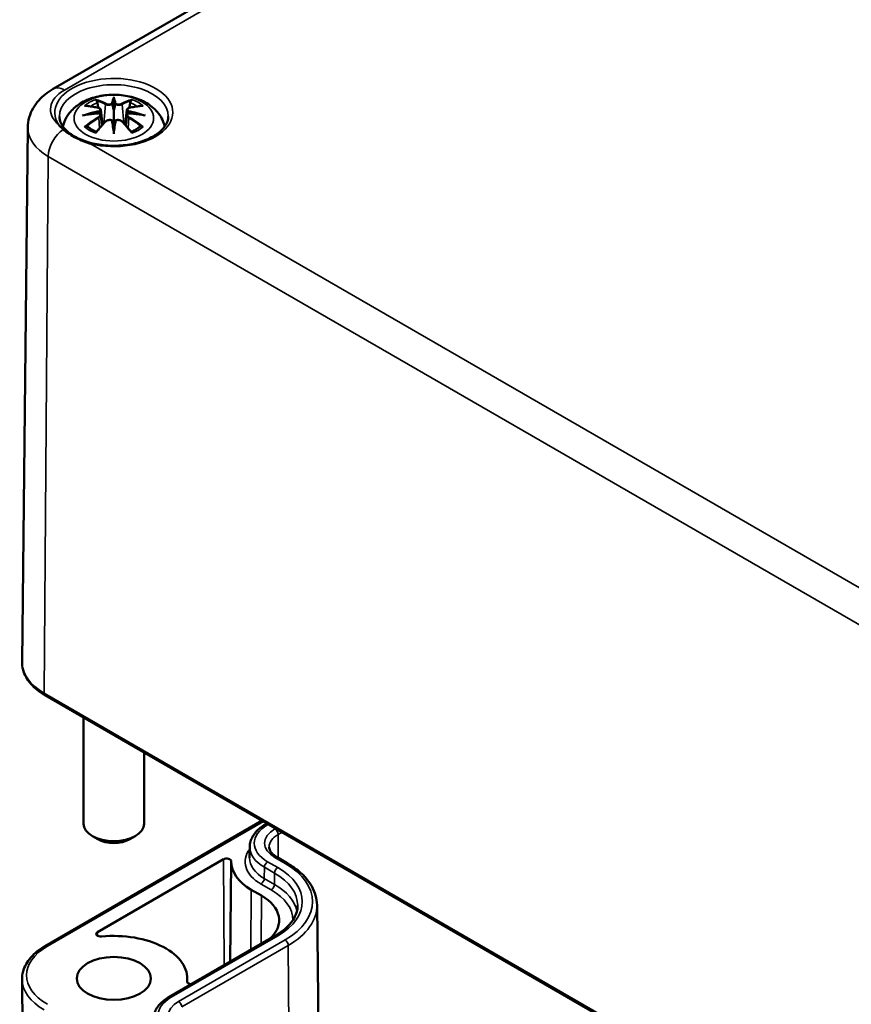
# Model space of a CAD drawing. Units: millimetres. Extents: x 0 to 594, y 0 to 420.
# Drawn here: x 262 to 281, y 61 to 83 of the extents above; entities that cross this region are included whole.
import ezdxf

# ---------------------------------------------------------------- set-up
doc = ezdxf.new("R2010")
doc.units = ezdxf.units.MM
doc.layers.add('Sichtbar (ISO)', color=7, linetype='Continuous', lineweight=50)
doc.layers.add('Sichtbar schmal (ISO)', color=7, linetype='Continuous', lineweight=35)

msp = doc.modelspace()

# ---------------------------------------------------------------- linework, layer by layer
at = {"layer": 'Sichtbar (ISO)'}
for p, q in [((263.126, 81.315), (298.481, 101.728)), ((264.465, 81.08), (264.465, 80.84)), ((264.178, 80.854), (264.214, 80.526)), ((264.751, 80.854), (264.716, 80.526)), ((264.178, 80.74), (264.203, 80.514)), ((264.751, 80.74), (264.727, 80.514)), ((262.571, 80.467), (262.445, 68.707)), ((264.465, 80.421), (264.465, 80.464)), ((262.954, 67.974), (319.523, 35.314)), ((263.798, 67.487), (263.798, 65.148)), ((265.131, 66.717), (265.131, 65.148)), ((262.954, 62.458), (267.731, 65.216)), ((267.8, 65.131), (267.839, 65.154)), ((264.111, 64.808), (263.993, 64.876)), ((264.818, 64.808), (264.936, 64.876)), ((267.458, 64.643), (267.455, 64.396)), ((264.107, 62.764), (266.879, 64.365)), ((268.284, 64.281), (268.06, 64.41)), ((267.05, 64.317), (267.026, 62.113)), ((267.49, 63.697), (267.714, 63.568)), ((268.938, 63.36), (268.986, 58.854)), ((265.678, 61.335), (268.023, 62.689)), ((266.081, 61.752), (266.082, 61.659)), ((262.557, 51.326), (262.445, 61.726))]:
    msp.add_line(p, q, dxfattribs=at)
for centre, major_axis, ratio, start_param, end_param in [((264.08, 80.966), (0.007, -0.456), 0.166237, 1.145796, 1.219537), ((264.409, 81.156), (-0.086, 0.412), 0.036814, 2.026405, 2.439082), ((264.521, 81.156), (-0.086, -0.412), 0.036814, 0.70251, 1.115188), ((264.85, 80.966), (0.007, 0.456), 0.166237, 1.922055, 1.995797), ((264.409, 80.712), (0.087, -0.403), 0.006801, 0.908218, 1.320895), ((264.521, 80.712), (0.087, 0.403), 0.006801, 1.820698, 2.233375), ((264.465, 65.148), (0.667, 0), 0.57735, 3.141593, 6.283185), ((264.465, 65.012), (0.5, 0), 0.57735, 3.926991, 5.497787), ((266.95, 64.324), (0.1, 0), 0.57735, 6.269388, 8.63938), ((268.554, 64.311), (-1.504, 0), 0.57735, 6.269388, 7.068583), ((266.775, 63.025), (1.329, 0), 0.57735, 5.723008, 7.068583), ((264.177, 62.723), (-0.1, 0), 0.57735, 5.497787, 8.022235), ((264.465, 61.746), (1.617, 0), 0.57735, 6.213326, 8.022235), ((266.177, 61.677), (-0.1, 0), 0.57735, 6.213326, 7.795229)]:
    msp.add_ellipse(centre, major_axis=major_axis, ratio=ratio, start_param=start_param, end_param=end_param, dxfattribs=at)
msp.add_ellipse((264.465, 61.746), major_axis=(0.817, 0), ratio=0.57735, dxfattribs=at)
for points, knots in [([(262.571, 80.467), (262.572, 80.543), (262.583, 80.619), (262.624, 80.763), (262.653, 80.831), (262.724, 80.955), (262.766, 81.012), (262.858, 81.115), (262.907, 81.161), (263.013, 81.245), (263.068, 81.282), (263.126, 81.315)], [5.503958, 5.503958, 5.503958, 5.503958, 5.6598035, 5.6598035, 5.8156489, 5.8156489, 5.9714944, 5.9714944, 6.1273398, 6.1273398, 6.2831853, 6.2831853, 6.2831853, 6.2831853]), ([(263.346, 80.488), (263.352, 80.52), (263.361, 80.551), (263.4, 80.659), (263.442, 80.729), (263.549, 80.863), (263.618, 80.924), (263.786, 81.037), (263.888, 81.083), (264.111, 81.154), (264.233, 81.176), (264.477, 81.193), (264.6, 81.187), (264.84, 81.149), (264.957, 81.116), (265.178, 81.018), (265.282, 80.953), (265.446, 80.791), (265.511, 80.702), (265.565, 80.561), (265.576, 80.525), (265.584, 80.488)], [2.476195, 2.476195, 2.476195, 2.476195, 2.56234, 2.56234, 2.786325, 2.786325, 3.06523, 3.06523, 3.423, 3.423, 3.812345, 3.812345, 4.196677, 4.196677, 4.583128, 4.583128, 4.968248, 4.968248, 5.277738, 5.277738, 5.377786, 5.377786, 5.377786, 5.377786]), ([(264.083, 81.059), (264.082, 81.06), (264.082, 81.06), (264.079, 81.065), (264.077, 81.069), (264.072, 81.078), (264.071, 81.083), (264.069, 81.086), (264.069, 81.086), (264.069, 81.086)], [0.05525664, 0.05525664, 0.05525664, 0.05525664, 0.05672921, 0.05672921, 0.06404696, 0.06404696, 0.07427772, 0.07427772, 0.07452291, 0.07452291, 0.07452291, 0.07452291]), ([(264.083, 81.059), (264.083, 81.058), (264.084, 81.057), (264.089, 81.05), (264.093, 81.041), (264.099, 81.027), (264.101, 81.019), (264.103, 81.012)], [0.03721232, 0.03721232, 0.03721232, 0.03721232, 0.03823639, 0.03823639, 0.04585762, 0.04585762, 0.05210577, 0.05210577, 0.05210577, 0.05210577]), ([(264.465, 81.132), (264.465, 81.132), (264.465, 81.132), (264.465, 81.118), (264.465, 81.102), (264.465, 81.088), (264.465, 81.085), (264.465, 81.082), (264.465, 81.081), (264.465, 81.08)], [-0.02418649, -0.02418649, -0.02418649, -0.02418649, -0.02384234, -0.02384234, -0.00425843, -0.00425843, -0.00098565, -0.00098565, 0, 0, 0, 0]), ([(264.827, 81.012), (264.828, 81.019), (264.831, 81.027), (264.836, 81.041), (264.841, 81.05), (264.845, 81.057), (264.846, 81.058), (264.847, 81.059)], [0.0701982, 0.0701982, 0.0701982, 0.0701982, 0.07644635, 0.07644635, 0.08406758, 0.08406758, 0.08509165, 0.08509165, 0.08509165, 0.08509165]), ([(264.86, 81.086), (264.86, 81.086), (264.86, 81.086), (264.859, 81.083), (264.857, 81.078), (264.852, 81.068), (264.85, 81.064), (264.847, 81.059), (264.847, 81.059), (264.847, 81.059)], [-0.00021315, -0.00021315, -0.00021315, -0.00021315, 0, 0, 0.00914199, 0.00914199, 0.01622287, 0.01622287, 0.01656716, 0.01656716, 0.01656716, 0.01656716]), ([(263.821, 80.942), (263.821, 80.942), (263.821, 80.942), (263.828, 80.944), (263.834, 80.944), (263.84, 80.944)], [-0.000213296, -0.000213296, -0.000213296, -0.000213296, 0, 0, 0.006020848, 0.006020848, 0.006020848, 0.006020848]), ([(263.84, 80.944), (263.859, 80.942), (263.878, 80.941), (263.916, 80.937), (263.935, 80.935), (263.973, 80.929), (263.993, 80.926), (264.032, 80.92), (264.051, 80.916), (264.09, 80.908), (264.11, 80.903), (264.13, 80.898)], [2.7936645, 2.7936645, 2.7936645, 2.7936645, 2.8281249, 2.8281249, 2.8625854, 2.8625854, 2.8970458, 2.8970458, 2.9315063, 2.9315063, 2.9659667, 2.9659667, 2.9659667, 2.9659667]), ([(264.13, 80.898), (264.135, 80.897), (264.14, 80.896), (264.148, 80.892), (264.153, 80.89), (264.16, 80.885), (264.164, 80.882), (264.17, 80.875), (264.173, 80.871), (264.177, 80.863), (264.178, 80.859), (264.178, 80.854)], [0.16533437, 0.16533437, 0.16533437, 0.16533437, 0.16998691, 0.16998691, 0.17463945, 0.17463945, 0.17929198, 0.17929198, 0.18394452, 0.18394452, 0.18859706, 0.18859706, 0.18859706, 0.18859706]), ([(264.143, 80.833), (264.143, 80.833), (264.143, 80.833), (264.144, 80.832), (264.145, 80.831), (264.147, 80.828), (264.148, 80.826), (264.15, 80.823), (264.151, 80.821), (264.152, 80.817), (264.153, 80.815), (264.153, 80.813)], [-0.000040907, -0.000040907, -0.000040907, -0.000040907, 0, 0, 0.001869145, 0.001869145, 0.003698934, 0.003698934, 0.005642101, 0.005642101, 0.007486638, 0.007486638, 0.007486638, 0.007486638]), ([(264.153, 80.813), (264.153, 80.813), (264.153, 80.813), (264.153, 80.812), (264.153, 80.811), (264.153, 80.811)], [0.012532802, 0.012532802, 0.012532802, 0.012532802, 0.012775146, 0.012775146, 0.014086245, 0.014086245, 0.014086245, 0.014086245]), ([(264.433, 80.975), (264.432, 80.976), (264.432, 80.978), (264.43, 80.982), (264.428, 80.984), (264.425, 80.987), (264.424, 80.988), (264.42, 80.99), (264.419, 80.99), (264.417, 80.991), (264.417, 80.991), (264.417, 80.991)], [0, 0, 0, 0, 0.001839132, 0.001839132, 0.003776606, 0.003776606, 0.005601033, 0.005601033, 0.007464701, 0.007464701, 0.007505488, 0.007505488, 0.007505488, 0.007505488]), ([(264.465, 80.84), (264.465, 80.803), (264.465, 80.766), (264.465, 80.649), (264.465, 80.553), (264.465, 80.464)], [-16.8919072, -16.8919072, -16.8919072, -16.8919072, -16.8584313, -16.8584313, -16.7730823, -16.7730823, -16.7730823, -16.7730823]), ([(264.497, 80.975), (264.497, 80.974), (264.497, 80.974), (264.497, 80.973), (264.497, 80.973), (264.496, 80.972)], [0.012532802, 0.012532802, 0.012532802, 0.012532802, 0.012775146, 0.012775146, 0.014086245, 0.014086245, 0.014086245, 0.014086245]), ([(264.513, 80.991), (264.513, 80.991), (264.513, 80.991), (264.511, 80.99), (264.509, 80.99), (264.506, 80.988), (264.504, 80.987), (264.501, 80.984), (264.5, 80.982), (264.498, 80.978), (264.497, 80.976), (264.497, 80.975)], [-0.000040907, -0.000040907, -0.000040907, -0.000040907, 0, 0, 0.001869145, 0.001869145, 0.003698934, 0.003698934, 0.005642102, 0.005642102, 0.007486638, 0.007486638, 0.007486638, 0.007486638]), ([(264.751, 80.854), (264.752, 80.859), (264.753, 80.863), (264.757, 80.871), (264.759, 80.875), (264.766, 80.882), (264.769, 80.885), (264.777, 80.89), (264.781, 80.892), (264.79, 80.896), (264.795, 80.897), (264.8, 80.898)], [0.14207168, 0.14207168, 0.14207168, 0.14207168, 0.14672422, 0.14672422, 0.15137675, 0.15137675, 0.15602929, 0.15602929, 0.16068183, 0.16068183, 0.16533437, 0.16533437, 0.16533437, 0.16533437]), ([(264.776, 80.813), (264.777, 80.815), (264.777, 80.817), (264.779, 80.821), (264.78, 80.823), (264.782, 80.826), (264.783, 80.828), (264.785, 80.831), (264.786, 80.832), (264.787, 80.833), (264.787, 80.833), (264.787, 80.833)], [0, 0, 0, 0, 0.001839132, 0.001839132, 0.003776606, 0.003776606, 0.005601033, 0.005601033, 0.007464701, 0.007464701, 0.007505488, 0.007505488, 0.007505488, 0.007505488]), ([(264.8, 80.898), (264.819, 80.903), (264.839, 80.908), (264.878, 80.916), (264.898, 80.92), (264.937, 80.926), (264.956, 80.929), (264.995, 80.935), (265.014, 80.937), (265.052, 80.941), (265.071, 80.942), (265.089, 80.944)], [3.3172186, 3.3172186, 3.3172186, 3.3172186, 3.351679, 3.351679, 3.3861395, 3.3861395, 3.4205999, 3.4205999, 3.4550604, 3.4550604, 3.4895209, 3.4895209, 3.4895209, 3.4895209]), ([(265.089, 80.944), (265.095, 80.944), (265.102, 80.944), (265.108, 80.942), (265.108, 80.942), (265.109, 80.942)], [0.067360011, 0.067360011, 0.067360011, 0.067360011, 0.074276745, 0.074276745, 0.074521763, 0.074521763, 0.074521763, 0.074521763]), ([(265.664, 80.713), (265.663, 80.638), (265.638, 80.563), (265.539, 80.425), (265.474, 80.363), (265.312, 80.256), (265.217, 80.209), (265.005, 80.133), (264.887, 80.105), (264.64, 80.069), (264.51, 80.063), (264.254, 80.073), (264.128, 80.089), (263.891, 80.143), (263.781, 80.181), (263.59, 80.271), (263.508, 80.324), (263.379, 80.438), (263.332, 80.499), (263.278, 80.611), (263.266, 80.662), (263.266, 80.713)], [2.362365, 2.362365, 2.362365, 2.362365, 2.749041, 2.749041, 3.070157, 3.070157, 3.376175, 3.376175, 3.683668, 3.683668, 3.993385, 3.993385, 4.303647, 4.303647, 4.612563, 4.612563, 4.918948, 4.918948, 5.227278, 5.227278, 5.491616, 5.491616, 5.491616, 5.491616]), ([(263.772, 80.732), (263.773, 80.732), (263.774, 80.733), (263.799, 80.739), (263.822, 80.744), (263.841, 80.747)], [-0.02418649, -0.02418649, -0.02418649, -0.02418649, -0.02384234, -0.02384234, -0.01301311, -0.01301311, -0.01301311, -0.01301311]), ([(264.148, 80.781), (264.127, 80.78), (264.107, 80.778), (264.065, 80.775), (264.045, 80.773), (264.003, 80.769), (263.983, 80.767), (263.942, 80.762), (263.922, 80.76), (263.881, 80.754), (263.861, 80.751), (263.841, 80.747)], [3.2877884, 3.2877884, 3.2877884, 3.2877884, 3.3174381, 3.3174381, 3.3470878, 3.3470878, 3.3767375, 3.3767375, 3.4063873, 3.4063873, 3.436037, 3.436037, 3.436037, 3.436037]), ([(264.077, 80.365), (264.09, 80.382), (264.104, 80.399), (264.131, 80.431), (264.145, 80.448), (264.172, 80.479), (264.186, 80.495), (264.213, 80.526), (264.227, 80.541), (264.255, 80.571), (264.269, 80.586), (264.282, 80.6)], [2.8000643, 2.8000643, 2.8000643, 2.8000643, 2.8332448, 2.8332448, 2.8664253, 2.8664253, 2.8996057, 2.8996057, 2.9327862, 2.9327862, 2.9659667, 2.9659667, 2.9659667, 2.9659667]), ([(264.15, 80.78), (264.15, 80.781), (264.149, 80.781), (264.148, 80.781), (264.147, 80.781), (264.145, 80.779), (264.144, 80.778), (264.143, 80.777), (264.143, 80.777), (264.143, 80.777)], [0.002623384, 0.002623384, 0.002623384, 0.002623384, 0.003776606, 0.003776606, 0.005601033, 0.005601033, 0.007464701, 0.007464701, 0.007505488, 0.007505488, 0.007505488, 0.007505488]), ([(264.15, 80.78), (264.153, 80.778), (264.156, 80.777), (264.161, 80.772), (264.164, 80.77), (264.168, 80.765), (264.17, 80.762), (264.174, 80.756), (264.175, 80.753), (264.177, 80.747), (264.178, 80.743), (264.178, 80.74)], [0.1225087, 0.1225087, 0.1225087, 0.1225087, 0.12578722, 0.12578722, 0.12906573, 0.12906573, 0.13234425, 0.13234425, 0.13562276, 0.13562276, 0.13890128, 0.13890128, 0.13890128, 0.13890128]), ([(264.282, 80.6), (264.289, 80.607), (264.297, 80.613), (264.316, 80.623), (264.325, 80.627), (264.346, 80.632), (264.357, 80.634), (264.379, 80.634), (264.39, 80.633), (264.411, 80.628), (264.42, 80.624), (264.429, 80.619)], [0.33066874, 0.33066874, 0.33066874, 0.33066874, 0.33923144, 0.33923144, 0.34779415, 0.34779415, 0.35635685, 0.35635685, 0.36491956, 0.36491956, 0.37348227, 0.37348227, 0.37348227, 0.37348227]), ([(264.417, 80.619), (264.417, 80.619), (264.417, 80.619), (264.419, 80.62), (264.42, 80.62), (264.424, 80.621), (264.425, 80.621), (264.428, 80.62), (264.43, 80.619), (264.432, 80.617), (264.432, 80.616), (264.433, 80.615)], [-0.000040907, -0.000040907, -0.000040907, -0.000040907, 0, 0, 0.001869145, 0.001869145, 0.003698934, 0.003698934, 0.005642102, 0.005642102, 0.007486638, 0.007486638, 0.007486638, 0.007486638]), ([(264.433, 80.615), (264.433, 80.615), (264.433, 80.615), (264.433, 80.614), (264.433, 80.613), (264.433, 80.612)], [0.012532802, 0.012532802, 0.012532802, 0.012532802, 0.012775146, 0.012775146, 0.014086245, 0.014086245, 0.014086245, 0.014086245]), ([(264.497, 80.615), (264.497, 80.616), (264.498, 80.617), (264.5, 80.619), (264.501, 80.62), (264.504, 80.621), (264.506, 80.621), (264.509, 80.62), (264.511, 80.62), (264.513, 80.619), (264.513, 80.619), (264.513, 80.619)], [0, 0, 0, 0, 0.001839132, 0.001839132, 0.003776606, 0.003776606, 0.005601033, 0.005601033, 0.007464701, 0.007464701, 0.007505488, 0.007505488, 0.007505488, 0.007505488]), ([(264.5, 80.619), (264.509, 80.624), (264.519, 80.628), (264.54, 80.633), (264.55, 80.634), (264.572, 80.634), (264.583, 80.632), (264.604, 80.627), (264.614, 80.623), (264.632, 80.613), (264.64, 80.607), (264.647, 80.6)], [0.12252084, 0.12252084, 0.12252084, 0.12252084, 0.13108355, 0.13108355, 0.13964625, 0.13964625, 0.14820896, 0.14820896, 0.15677166, 0.15677166, 0.16533437, 0.16533437, 0.16533437, 0.16533437]), ([(264.647, 80.6), (264.661, 80.586), (264.675, 80.571), (264.702, 80.541), (264.716, 80.526), (264.744, 80.495), (264.757, 80.479), (264.785, 80.448), (264.798, 80.431), (264.825, 80.399), (264.839, 80.382), (264.853, 80.365)], [3.3172186, 3.3172186, 3.3172186, 3.3172186, 3.3503991, 3.3503991, 3.3835796, 3.3835796, 3.4167601, 3.4167601, 3.4499405, 3.4499405, 3.483121, 3.483121, 3.483121, 3.483121]), ([(264.751, 80.74), (264.751, 80.743), (264.752, 80.747), (264.754, 80.753), (264.756, 80.756), (264.759, 80.762), (264.761, 80.765), (264.766, 80.77), (264.768, 80.772), (264.773, 80.777), (264.776, 80.778), (264.779, 80.78)], [0.35710183, 0.35710183, 0.35710183, 0.35710183, 0.36038035, 0.36038035, 0.36365886, 0.36365886, 0.36693738, 0.36693738, 0.37021589, 0.37021589, 0.37349441, 0.37349441, 0.37349441, 0.37349441]), ([(264.787, 80.777), (264.787, 80.777), (264.787, 80.777), (264.786, 80.778), (264.785, 80.779), (264.783, 80.781), (264.782, 80.781), (264.78, 80.781), (264.78, 80.781), (264.779, 80.78)], [-0.000040907, -0.000040907, -0.000040907, -0.000040907, 0, 0, 0.001869145, 0.001869145, 0.003698934, 0.003698934, 0.004855544, 0.004855544, 0.004855544, 0.004855544]), ([(265.089, 80.747), (265.069, 80.751), (265.048, 80.754), (265.008, 80.76), (264.988, 80.762), (264.947, 80.767), (264.926, 80.769), (264.885, 80.773), (264.864, 80.775), (264.823, 80.778), (264.802, 80.78), (264.781, 80.781)], [2.8471483, 2.8471483, 2.8471483, 2.8471483, 2.876798, 2.876798, 2.9064478, 2.9064478, 2.9360975, 2.9360975, 2.9657472, 2.9657472, 2.9953969, 2.9953969, 2.9953969, 2.9953969]), ([(265.157, 80.732), (265.157, 80.732), (265.156, 80.733), (265.131, 80.739), (265.108, 80.744), (265.089, 80.747)], [-0.02418649, -0.02418649, -0.02418649, -0.02418649, -0.02384234, -0.02384234, -0.01301311, -0.01301311, -0.01301311, -0.01301311]), ([(263.254, 80.526), (263.255, 80.524), (263.256, 80.523), (263.285, 80.489), (263.316, 80.457), (263.352, 80.427)], [-0.00214083, -0.00214083, -0.00214083, -0.00214083, 0, 0, 0.05675755, 0.05675755, 0.05675755, 0.05675755]), ([(263.352, 80.427), (263.435, 80.356), (263.532, 80.291), (263.737, 80.187), (263.839, 80.146), (263.949, 80.11), (263.95, 80.109), (263.952, 80.109)], [0, 0, 0, 0, 0.1313828, 0.1313828, 0.2448313, 0.2448313, 0.2461142, 0.2461142, 0.2461142, 0.2461142]), ([(263.868, 80.494), (263.867, 80.494), (263.866, 80.494), (263.861, 80.493), (263.855, 80.493), (263.84, 80.491), (263.831, 80.489), (263.821, 80.486), (263.821, 80.486), (263.821, 80.485)], [0.05525613, 0.05525613, 0.05525613, 0.05525613, 0.05672679, 0.05672679, 0.06404295, 0.06404295, 0.07427675, 0.07427675, 0.07452176, 0.07452176, 0.07452176, 0.07452176]), ([(263.868, 80.494), (263.869, 80.494), (263.87, 80.494), (263.877, 80.494), (263.884, 80.492), (263.891, 80.487), (263.893, 80.486), (263.895, 80.484)], [0.03721232, 0.03721232, 0.03721232, 0.03721232, 0.03823639, 0.03823639, 0.04585762, 0.04585762, 0.04849699, 0.04849699, 0.04849699, 0.04849699]), ([(264.084, 80.374), (264.071, 80.379), (264.059, 80.384), (264.031, 80.396), (264.017, 80.403), (263.988, 80.418), (263.975, 80.426), (263.949, 80.442), (263.937, 80.45), (263.915, 80.467), (263.904, 80.476), (263.895, 80.484)], [1.3727044, 1.3727044, 1.3727044, 1.3727044, 1.4409316, 1.4409316, 1.5272654, 1.5272654, 1.6135993, 1.6135993, 1.6999331, 1.6999331, 1.786267, 1.786267, 1.786267, 1.786267]), ([(264.465, 80.421), (264.465, 80.421), (264.465, 80.421), (264.465, 80.419), (264.465, 80.416), (264.465, 80.401), (264.465, 80.371), (264.465, 80.334), (264.465, 80.333), (264.465, 80.332)], [-0.05033464, -0.05033464, -0.05033464, -0.05033464, -0.04825379, -0.04825379, -0.04134448, -0.04134448, 0, 0, 0.00072655, 0.00072655, 0.00072655, 0.00072655]), ([(265.035, 80.484), (265.025, 80.476), (265.015, 80.467), (264.992, 80.45), (264.98, 80.442), (264.955, 80.426), (264.941, 80.418), (264.913, 80.403), (264.898, 80.396), (264.871, 80.384), (264.858, 80.379), (264.846, 80.374)], [6.0677147, 6.0677147, 6.0677147, 6.0677147, 6.1540485, 6.1540485, 6.2403824, 6.2403824, 6.3267162, 6.3267162, 6.4130501, 6.4130501, 6.4812772, 6.4812772, 6.4812772, 6.4812772]), ([(265.035, 80.484), (265.037, 80.486), (265.038, 80.487), (265.045, 80.492), (265.053, 80.494), (265.06, 80.494), (265.061, 80.494), (265.062, 80.494)], [0.07380845, 0.07380845, 0.07380845, 0.07380845, 0.07644635, 0.07644635, 0.08406758, 0.08406758, 0.08509165, 0.08509165, 0.08509165, 0.08509165]), ([(265.109, 80.485), (265.108, 80.486), (265.108, 80.486), (265.098, 80.489), (265.089, 80.491), (265.073, 80.493), (265.067, 80.494), (265.062, 80.494), (265.062, 80.494), (265.062, 80.494)], [-0.0002133, -0.0002133, -0.0002133, -0.0002133, 0, 0, 0.00914203, 0.00914203, 0.01622314, 0.01622314, 0.01656702, 0.01656702, 0.01656702, 0.01656702]), ([(264.069, 80.342), (264.069, 80.342), (264.069, 80.343), (264.071, 80.351), (264.072, 80.357), (264.076, 80.363), (264.076, 80.364), (264.077, 80.365)], [-0.00021315, -0.00021315, -0.00021315, -0.00021315, 0, 0, 0.00914199, 0.00914199, 0.01129555, 0.01129555, 0.01129555, 0.01129555]), ([(264.853, 80.365), (264.853, 80.364), (264.854, 80.363), (264.857, 80.357), (264.859, 80.351), (264.86, 80.343), (264.86, 80.342), (264.86, 80.342)], [0.06130236, 0.06130236, 0.06130236, 0.06130236, 0.06404696, 0.06404696, 0.07427772, 0.07427772, 0.07452291, 0.07452291, 0.07452291, 0.07452291]), ([(262.445, 68.707), (262.445, 68.65), (262.452, 68.593), (262.482, 68.482), (262.504, 68.427), (262.562, 68.323), (262.598, 68.273), (262.681, 68.178), (262.728, 68.133), (262.834, 68.049), (262.892, 68.01), (262.954, 67.974)], [0.7792273, 0.7792273, 0.7792273, 0.7792273, 0.9375411, 0.9375411, 1.0958549, 1.0958549, 1.2541687, 1.2541687, 1.4124825, 1.4124825, 1.5707963, 1.5707963, 1.5707963, 1.5707963]), ([(267.458, 64.643), (267.458, 64.682), (267.464, 64.72), (267.485, 64.796), (267.501, 64.832), (267.541, 64.902), (267.565, 64.936), (267.62, 64.998), (267.652, 65.028), (267.721, 65.083), (267.759, 65.108), (267.8, 65.131)], [2.3623654, 2.3623654, 2.3623654, 2.3623654, 2.5182108, 2.5182108, 2.6740563, 2.6740563, 2.8299017, 2.8299017, 2.9857472, 2.9857472, 3.1415927, 3.1415927, 3.1415927, 3.1415927]), ([(268.06, 64.41), (268.035, 64.424), (268.013, 64.439), (267.974, 64.47), (267.958, 64.486), (267.93, 64.517), (267.918, 64.533), (267.901, 64.564), (267.894, 64.579), (267.886, 64.608), (267.884, 64.622), (267.884, 64.636)], [1.5707963, 1.5707963, 1.5707963, 1.5707963, 1.7266418, 1.7266418, 1.8824872, 1.8824872, 2.0383327, 2.0383327, 2.1941782, 2.1941782, 2.3500236, 2.3500236, 2.3500236, 2.3500236]), ([(268.938, 63.36), (268.937, 63.431), (268.927, 63.502), (268.887, 63.641), (268.859, 63.708), (268.784, 63.839), (268.739, 63.902), (268.632, 64.022), (268.572, 64.078), (268.437, 64.185), (268.363, 64.235), (268.284, 64.281)], [0.791569, 0.791569, 0.791569, 0.791569, 0.9474145, 0.9474145, 1.1032599, 1.1032599, 1.2591054, 1.2591054, 1.4149509, 1.4149509, 1.5707963, 1.5707963, 1.5707963, 1.5707963]), ([(268.023, 62.689), (268.087, 62.725), (268.145, 62.765), (268.249, 62.847), (268.295, 62.89), (268.374, 62.979), (268.406, 63.024), (268.459, 63.116), (268.478, 63.162), (268.504, 63.254), (268.511, 63.3), (268.511, 63.347)], [0, 0, 0, 0, 0.1558455, 0.1558455, 0.3116909, 0.3116909, 0.4675364, 0.4675364, 0.6233818, 0.6233818, 0.7792273, 0.7792273, 0.7792273, 0.7792273]), ([(262.445, 61.726), (262.445, 61.783), (262.452, 61.84), (262.482, 61.951), (262.504, 62.005), (262.562, 62.11), (262.598, 62.16), (262.681, 62.254), (262.728, 62.299), (262.834, 62.383), (262.892, 62.422), (262.954, 62.458)], [2.3500236, 2.3500236, 2.3500236, 2.3500236, 2.5083374, 2.5083374, 2.6666512, 2.6666512, 2.824965, 2.824965, 2.9832788, 2.9832788, 3.1415927, 3.1415927, 3.1415927, 3.1415927]), ([(265.336, 60.846), (265.337, 60.885), (265.343, 60.924), (265.364, 60.999), (265.38, 61.036), (265.419, 61.106), (265.444, 61.139), (265.499, 61.201), (265.531, 61.231), (265.6, 61.286), (265.638, 61.311), (265.678, 61.335)], [2.3623654, 2.3623654, 2.3623654, 2.3623654, 2.5182108, 2.5182108, 2.6740563, 2.6740563, 2.8299017, 2.8299017, 2.9857472, 2.9857472, 3.1415927, 3.1415927, 3.1415927, 3.1415927])]:
    msp.add_open_spline(points, degree=3, knots=knots, dxfattribs=at)
for points, weights in [([(264.125, 80.9), (264.114, 80.954), (264.103, 81.012)], [1.01250885713, 1.00948357397, 1.00488362486]), ([(264.827, 81.012), (264.815, 80.954), (264.805, 80.9)], [1.00488362486, 1.00948357397, 1.01250885713])]:
    msp.add_rational_spline(points, weights, degree=2, dxfattribs=at)
for points in [[(264.433, 80.972), (264.433, 80.973), (264.433, 80.974), (264.433, 80.975)], [(264.776, 80.811), (264.776, 80.811), (264.776, 80.812), (264.776, 80.813)], [(264.496, 80.612), (264.497, 80.613), (264.497, 80.614), (264.497, 80.615)]]:
    msp.add_open_spline(points, degree=3, dxfattribs=at)
at = {"layer": 'Sichtbar schmal (ISO)'}
for p, q in [((263.376, 81.29), (298.731, 101.703)), ((264.281, 80.975), (264.246, 80.561)), ((264.649, 80.975), (264.684, 80.561)), ((264.136, 80.679), (264.149, 80.452)), ((264.794, 80.679), (264.781, 80.452)), ((291.32, 64.308), (263.952, 80.109)), ((262.933, 68.021), (263.022, 79.832)), ((263.022, 79.832), (319.591, 47.173)), ((319.502, 35.361), (262.933, 68.021)), ((263.004, 62.454), (267.76, 65.199)), ((267.85, 65.126), (267.868, 65.137)), ((268.028, 65.045), (268.01, 65.034)), ((268.08, 64.912), (268.169, 64.963)), ((268.08, 64.912), (268.084, 64.396)), ((266.879, 64.365), (266.897, 62.038)), ((268.01, 64.405), (268.234, 64.276)), ((267.777, 63.944), (267.779, 64.191)), ((267.779, 64.191), (268.003, 64.062)), ((268.073, 64.184), (267.85, 64.313)), ((268.001, 63.814), (267.777, 63.944)), ((268.001, 63.814), (268.003, 64.062)), ((267.49, 63.697), (267.481, 62.375)), ((267.706, 63.822), (267.93, 63.693)), ((267.714, 63.568), (267.706, 62.506)), ((264.107, 62.764), (264.107, 62.682)), ((265.728, 61.33), (268.073, 62.684)), ((268.234, 62.591), (265.888, 61.237)), ((265.959, 61.116), (268.304, 62.47)), ((268.304, 62.47), (268.329, 59.233)), ((266.077, 61.681), (266.078, 61.672))]:
    msp.add_line(p, q, dxfattribs=at)
for centre, major_axis, ratio, start_param, end_param in [((264.465, 80.798), (1.299, 0), 0.57735, 4.306331, 9.796271), ((264.111, 80.866), (-1.04, 0), 0.57735, 5.497787, 6.885699), ((263.376, 80.882), (-0.25, 0.433), 0.57735, 5.497787, 6.283185), ((264.465, 80.717), (-1.199, 0), 0.57735, 3.135422, 6.289356), ((264.465, 80.714), (0.756, 0), 0.57735, 2.121805, 2.590584), ((264.359, 79.022), (-0.658, 2.06), 0.518745, 5.783918, 5.964528), ((264.346, 79.018), (-0.653, 2.044), 0.518745, 5.783918, 5.944526), ((264.756, 79.083), (-0.201, 2.137), 0.170279, 0.272528, 0.45164), ((264.77, 79.085), (-0.199, 2.12), 0.170279, 0.329778, 0.454842), ((264.173, 79.083), (0.201, 2.137), 0.170279, 5.831545, 6.010657), ((264.159, 79.085), (0.199, 2.12), 0.170279, 5.828343, 5.953407), ((264.57, 79.022), (0.658, 2.06), 0.518745, 0.318658, 0.499267), ((264.583, 79.018), (0.653, 2.044), 0.518745, 0.338659, 0.499267), ((264.465, 80.714), (0.756, 0), 0.57735, 0.551009, 1.019788), ((264.49, 78.93), (-2.104, -0.425), 0.901293, 4.695669, 4.874781), ((264.539, 79.126), (1.484, -1.573), 0.614647, 2.385072, 2.565681), ((264.491, 78.924), (2.088, 0.422), 0.901293, 1.550875, 1.659536), ((264.465, 80.686), (0.67, 0), 0.57735, 2.141715, 2.451267), ((264.126, 80.882), (0.0039, 0.0162), 0.57364, 0, 0.662201), ((264.294, 80.979), (-0.008, -0.0146), 0.750571, 3.869581, 5.380428), ((264.635, 80.979), (0.008, -0.0146), 0.750571, 0.902757, 2.413604), ((264.438, 78.924), (2.088, -0.422), 0.901293, 1.482056, 1.590718), ((264.439, 78.93), (-2.104, 0.425), 0.901293, 4.549997, 4.729109), ((264.803, 80.882), (-0.0039, 0.0162), 0.57364, 5.620985, 6.283185), ((264.39, 79.126), (1.484, 1.573), 0.614647, 0.575911, 0.75652), ((264.465, 80.686), (0.67, 0), 0.57735, 0.690325, 0.999878), ((264.49, 79.266), (2.131, -0.258), 0.700782, 1.818792, 1.997904), ((264.539, 79.004), (-1.235, -1.776), 0.715286, 4.14995, 4.330559), ((264.548, 78.998), (1.225, 1.762), 0.715286, 1.008357, 1.168965), ((264.359, 79.108), (0.958, 1.939), 0.418106, 0.921025, 1.101634), ((264.126, 80.686), (0.0086, -0.0143), 0.372653, 0.880106, 2.390953), ((264.294, 80.588), (-0.012, 0.0116), 0.549585, 5.296472, 6.283185), ((264.756, 79.113), (0.411, -2.107), 0.030233, 3.909943, 4.089055), ((264.77, 79.116), (-0.408, 2.09), 0.030233, 0.765148, 0.890212), ((264.173, 79.113), (0.411, 2.107), 0.030233, 5.335723, 5.514835), ((264.159, 79.116), (-0.408, -2.09), 0.030233, 2.251381, 2.376444), ((264.635, 80.588), (0.012, 0.0116), 0.549585, 0, 0.986713), ((264.57, 79.108), (0.958, -1.939), 0.418106, 2.039958, 2.220567), ((264.439, 79.266), (2.131, 0.258), 0.700782, 1.143689, 1.322801), ((264.803, 80.686), (-0.0086, -0.0143), 0.372653, 3.892233, 5.403079), ((264.381, 78.998), (1.225, -1.762), 0.715286, 1.972628, 2.133236), ((264.39, 79.004), (-1.235, 1.776), 0.715286, 5.094219, 5.274828), ((264.111, 80.461), (-1.54, 0), 0.57735, 6.277014, 7.068583), ((263.376, 80.033), (0.25, 0.433), 0.57735, 0.852301, 2.347468), ((264.465, 80.714), (-0.756, 0), 0.57735, 0.551009, 1.019788), ((264.465, 80.714), (-0.756, 0), 0.57735, 2.121805, 2.590584), ((264.111, 68.701), (-1.666, 0), 0.57735, 6.277014, 7.068583), ((263.004, 68.061), (-0.05, -0.0866), 0.57735, 5.48906, 6.283185), ((268.554, 64.72), (-0.997, 0), 0.57735, 5.497787, 7.068583), ((268.554, 64.72), (-0.77, 0), 0.57735, 5.497787, 7.068583), ((267.85, 65.045), (-0.05, 0.0866), 0.57735, 5.497787, 6.283185), ((268.01, 64.952), (-0.05, 0.0866), 0.57735, 3.935717, 5.497787), ((268.554, 64.639), (-0.67, 0), 0.57735, 5.497787, 6.289356), ((268.554, 64.311), (-1.199, 0), 0.57735, 5.867542, 7.068583), ((268.554, 64.639), (-1.097, 0), 0.57735, 6.277014, 7.068583), ((268.554, 64.392), (-1.099, 0), 0.57735, 6.277014, 7.068583), ((268.01, 64.324), (0.05, 0.0866), 0.57735, 0, 0.785398), ((267.85, 64.231), (-0.05, -0.0866), 0.57735, 3.926991, 5.48906), ((268.073, 64.102), (0.05, 0.0866), 0.57735, 0.785398, 2.347468), ((266.775, 63.434), (1.837, 0), 0.57735, 5.497787, 7.068583), ((268.234, 64.194), (0.05, 0.0866), 0.57735, 0, 0.785398), ((266.775, 63.434), (2.063, 0), 0.57735, 5.497787, 7.068583), ((267.706, 63.904), (-0.05, -0.0866), 0.57735, 0.785398, 2.347468), ((266.775, 63.353), (1.737, 0), 0.57735, 6.277014, 7.068583), ((267.93, 63.774), (0.05, 0.0866), 0.57735, 3.926991, 5.48906), ((266.775, 63.106), (1.734, 0), 0.57735, 0.12087, 0.785398), ((266.775, 63.025), (1.634, 0), 0.57735, 0.006235, 0.785398), ((266.775, 63.353), (2.163, 0), 0.57735, 5.497787, 6.289356), ((268.073, 62.602), (-0.05, 0.0866), 0.57735, 5.497787, 6.283185), ((264.111, 61.814), (-1.566, 0), 0.57735, 5.497787, 7.068583), ((263.004, 62.372), (-0.05, 0.0866), 0.57735, 5.497787, 6.283185), ((268.234, 62.51), (-0.05, 0.0866), 0.57735, 3.935717, 5.497787), ((264.111, 61.732), (-1.666, 0), 0.57735, 0.006171, 0.785398), ((266.433, 60.923), (-0.997, 0), 0.57735, 5.497787, 7.068583), ((265.728, 61.248), (-0.05, 0.0866), 0.57735, 5.497787, 6.283185), ((266.433, 60.923), (-0.77, 0), 0.57735, 5.497787, 7.068583), ((265.888, 61.156), (-0.05, 0.0866), 0.57735, 3.935717, 5.497787)]:
    msp.add_ellipse(centre, major_axis=major_axis, ratio=ratio, start_param=start_param, end_param=end_param, dxfattribs=at)
msp.add_ellipse((264.465, 80.674), major_axis=(-0.875, 0), ratio=0.57735, dxfattribs=at)
for points, knots in [([(264.123, 80.896), (264.128, 80.895), (264.132, 80.894), (264.143, 80.889), (264.148, 80.886), (264.157, 80.877), (264.159, 80.871), (264.16, 80.856), (264.156, 80.846), (264.146, 80.836), (264.144, 80.834), (264.143, 80.833)], [0.16533437, 0.16533437, 0.16533437, 0.16533437, 0.17053611, 0.17053611, 0.1788589, 0.1788589, 0.18967853, 0.18967853, 0.20374404, 0.20374404, 0.2066302, 0.2066302, 0.2066302, 0.2066302]), ([(264.153, 80.811), (264.158, 80.814), (264.161, 80.817), (264.174, 80.831), (264.179, 80.841), (264.179, 80.852), (264.179, 80.853), (264.178, 80.854)], [-0.20860969, -0.20860969, -0.20860969, -0.20860969, -0.20374404, -0.20374404, -0.18967853, -0.18967853, -0.18859706, -0.18859706, -0.18859706, -0.18859706]), ([(264.281, 80.975), (264.304, 80.962), (264.347, 80.955), (264.403, 80.962), (264.42, 80.966), (264.433, 80.972)], [-0.16533437, -0.16533437, -0.16533437, -0.16533437, -0.13526757, -0.13526757, -0.12205905, -0.12205905, -0.12205905, -0.12205905]), ([(264.417, 80.991), (264.406, 80.987), (264.395, 80.985), (264.349, 80.979), (264.313, 80.984), (264.293, 80.994)], [0.12403853, 0.12403853, 0.12403853, 0.12403853, 0.13526757, 0.13526757, 0.16533437, 0.16533437, 0.16533437, 0.16533437]), ([(264.496, 80.972), (264.501, 80.97), (264.507, 80.968), (264.528, 80.962), (264.547, 80.959), (264.58, 80.958), (264.595, 80.959), (264.618, 80.963), (264.627, 80.966), (264.64, 80.971), (264.645, 80.973), (264.649, 80.975)], [-0.20860969, -0.20860969, -0.20860969, -0.20860969, -0.20374404, -0.20374404, -0.18967853, -0.18967853, -0.1788589, -0.1788589, -0.17053611, -0.17053611, -0.16533437, -0.16533437, -0.16533437, -0.16533437]), ([(264.636, 80.994), (264.633, 80.993), (264.629, 80.991), (264.618, 80.987), (264.61, 80.985), (264.591, 80.982), (264.579, 80.981), (264.551, 80.982), (264.535, 80.984), (264.518, 80.989), (264.516, 80.99), (264.513, 80.991)], [0.16533437, 0.16533437, 0.16533437, 0.16533437, 0.17053611, 0.17053611, 0.1788589, 0.1788589, 0.18967853, 0.18967853, 0.20374404, 0.20374404, 0.2066302, 0.2066302, 0.2066302, 0.2066302]), ([(264.751, 80.854), (264.751, 80.849), (264.751, 80.844), (264.757, 80.829), (264.765, 80.819), (264.776, 80.811)], [-0.14207168, -0.14207168, -0.14207168, -0.14207168, -0.13526757, -0.13526757, -0.12205905, -0.12205905, -0.12205905, -0.12205905]), ([(264.787, 80.833), (264.78, 80.839), (264.774, 80.847), (264.765, 80.872), (264.779, 80.89), (264.806, 80.896)], [0.12403853, 0.12403853, 0.12403853, 0.12403853, 0.13526757, 0.13526757, 0.16533437, 0.16533437, 0.16533437, 0.16533437]), ([(264.143, 80.777), (264.15, 80.772), (264.155, 80.766), (264.165, 80.739), (264.15, 80.714), (264.123, 80.698)], [0.12403853, 0.12403853, 0.12403853, 0.12403853, 0.13526757, 0.13526757, 0.16533437, 0.16533437, 0.16533437, 0.16533437]), ([(264.293, 80.6), (264.298, 80.606), (264.305, 80.611), (264.324, 80.621), (264.337, 80.626), (264.368, 80.631), (264.386, 80.629), (264.407, 80.623), (264.412, 80.621), (264.417, 80.619)], [0.33066874, 0.33066874, 0.33066874, 0.33066874, 0.33872837, 0.33872837, 0.35162378, 0.35162378, 0.36682602, 0.36682602, 0.37196457, 0.37196457, 0.37196457, 0.37196457]), ([(264.513, 80.619), (264.523, 80.624), (264.535, 80.627), (264.58, 80.632), (264.617, 80.621), (264.636, 80.6)], [0.12403853, 0.12403853, 0.12403853, 0.12403853, 0.13526757, 0.13526757, 0.16533437, 0.16533437, 0.16533437, 0.16533437]), ([(264.751, 80.74), (264.751, 80.735), (264.751, 80.731), (264.754, 80.716), (264.761, 80.705), (264.778, 80.689), (264.785, 80.684), (264.794, 80.679)], [-0.35710183, -0.35710183, -0.35710183, -0.35710183, -0.35162378, -0.35162378, -0.33872837, -0.33872837, -0.33066874, -0.33066874, -0.33066874, -0.33066874]), ([(264.806, 80.698), (264.799, 80.703), (264.792, 80.707), (264.779, 80.721), (264.773, 80.73), (264.768, 80.75), (264.771, 80.761), (264.781, 80.772), (264.784, 80.775), (264.787, 80.777)], [0.33066874, 0.33066874, 0.33066874, 0.33066874, 0.33872837, 0.33872837, 0.35162378, 0.35162378, 0.36682602, 0.36682602, 0.37196457, 0.37196457, 0.37196457, 0.37196457])]:
    msp.add_open_spline(points, degree=3, knots=knots, dxfattribs=at)
msp.add_open_spline([(264.136, 80.679), (264.164, 80.695), (264.18, 80.719), (264.178, 80.74)], degree=3, dxfattribs=at)

doc.saveas('drawing.dxf')
